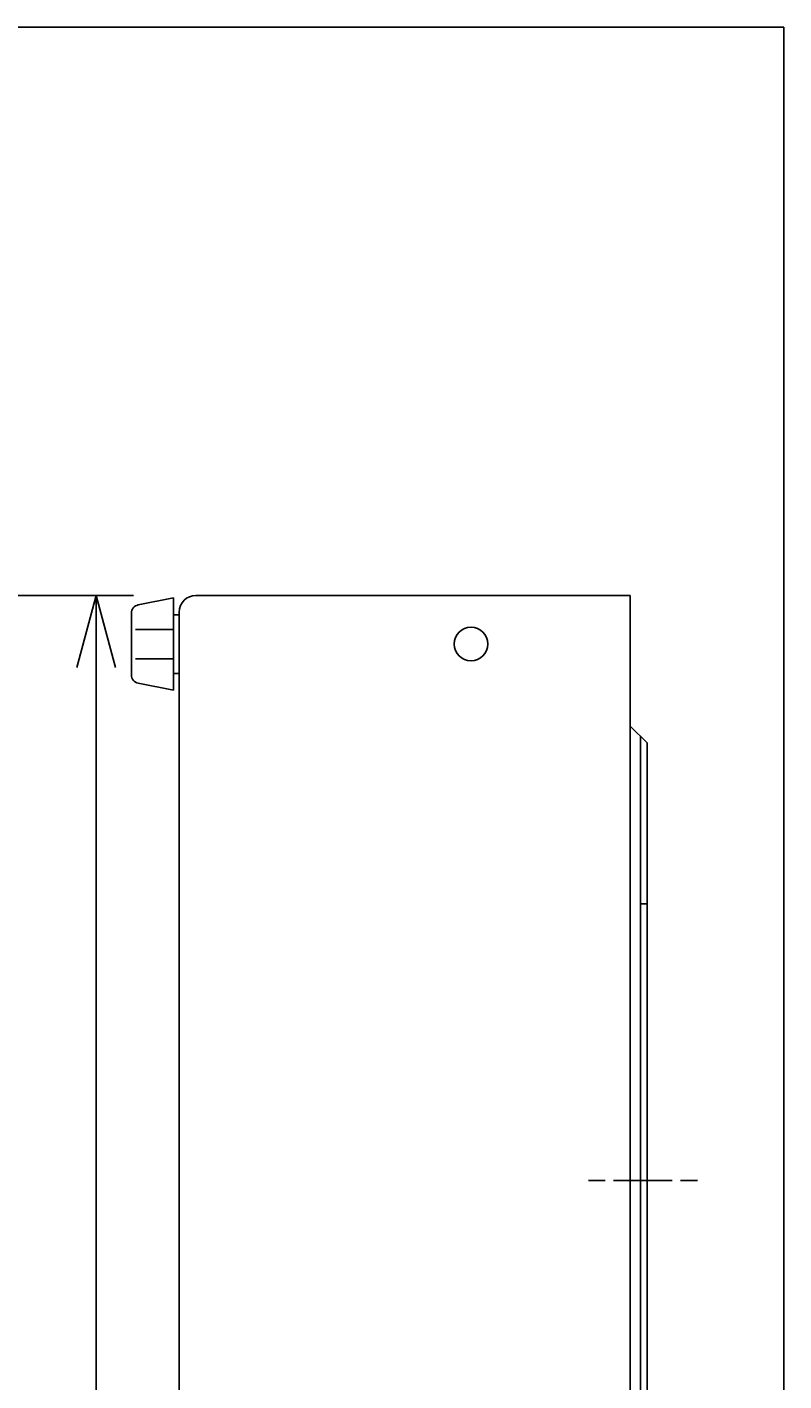
# Model space of a CAD drawing. Extents: x 10 to 200, y 4 to 274.
# Drawn here: x 159 to 200, y 197 to 270 of the extents above; entities that cross this region are included whole.
import ezdxf
from ezdxf.enums import TextEntityAlignment as Align

# ---------------------------------------------------------------- set-up
doc = ezdxf.new("R2010")
doc.units = 0
doc.header["$LTSCALE"] = 0.25
doc.header["$MEASUREMENT"] = 0
doc.layers.add('1', color=7, linetype='Continuous')
doc.styles.get("Standard").update_dxf_attribs({"font": 'txt', "bigfont": 'bigfont'})
doc.dimstyles.get("Standard").update_dxf_attribs({"dimtxt": 0.18, "dimasz": 0.18, "dimexe": 0.18, "dimexo": 0.0625, "dimgap": 0.09, "dimtad": 0, "dimtih": 1, "dimtoh": 1, "dimdec": 4, "dimzin": 0, "dimdsep": 46, "dimtxsty": 'Standard', "dimcen": 0.09, "dimadec": 0, "dimazin": 0, "dimtfac": 1, "dimtdec": 4, "dimtofl": 0, "dimtmove": 0, "dimatfit": 3, "dimfxl": 1, "dimtolj": 1, "dimtzin": 0, "dimarcsym": 0})

# ---------------------------------------------------------------- blocks, each defined once
blk = doc.blocks.new('*D1')
at = {"layer": '1', "color": 7, "linetype": 'Continuous'}
for p, q in [((165.09, 239.5), (144.705, 239.5)), ((163.09, 239.5), (162.054724, 235.636297)), ((163.09, 239.5), (163.09, 131.68)), ((163.09, 239.5), (164.125276, 235.636297)), ((163.09, 131.68), (162.054724, 135.543703)), ((163.09, 131.68), (164.125276, 135.543703)), ((165.09, 131.68), (144.705, 131.68))]:
    blk.add_line(p, q, dxfattribs=at)
at = {"layer": '1', "color": 7, "linetype": 'Continuous', "width": 0.5}
blk.add_text('240', height=4, rotation=90, dxfattribs=at).set_placement((163.09, 182.59), align=Align.BOTTOM_LEFT)

msp = doc.modelspace()

# ---------------------------------------------------------------- linework, layer by layer
at = {"layer": '1', "color": 7, "linetype": 'Continuous'}
for p, q in [((112, 270), (200, 270)), ((200, 270), (200, 10)), ((167.23, 239.365023), (165.341748, 238.987373)), ((167.23, 239.365023), (167.23, 234.415023)), ((168.445, 239.5), (191.755, 239.5)), ((191.755, 239.5), (191.755, 131.68)), ((164.98, 238.546112), (164.98, 235.233935)), ((167.23, 238.465023), (167.545, 238.465023)), ((167.545, 132.58), (167.545, 238.6)), ((165.205, 237.677523), (167.23, 237.677523)), ((167.23, 236.102523), (165.205, 236.102523)), ((167.23, 234.415023), (165.341748, 234.792674)), ((167.545, 235.315023), (167.23, 235.315023)), ((192.655, 231.58), (191.755, 232.48)), ((192.295, 231.94), (192.295002, 139.24)), ((192.655, 231.58), (192.655, 139.599999)), ((192.295, 222.94), (192.655, 222.94)), ((190.405, 208.09), (189.505, 208.09)), ((190.855, 208.09), (194.005, 208.09)), ((194.455, 208.09), (195.355, 208.09))]:
    msp.add_line(p, q, dxfattribs=at)
msp.add_circle((183.205, 236.89), 0.9, dxfattribs=at)
for centre, radius, start, end in [((168.445, 238.6), 0.9, 90, 180), ((165.43, 238.546112), 0.45, 101.309932, 180), ((165.43, 235.233935), 0.45, 180, -101.309932)]:
    msp.add_arc(centre, radius, start, end, dxfattribs=at)

# ---------------------------------------------------------------- dimensions: what is measured, and where the dimension line sits
dim = msp.add_linear_dim(base=(163.09, 239.5), p1=(144.705, 239.5), p2=(144.705, 131.68), angle=90, text='240', dimstyle='Standard', dxfattribs=at)
dim.commit()
dim.dimension.update_dxf_attribs({"geometry": '*D1', "text_midpoint": (163.09, 185.59)})

doc.saveas('drawing.dxf')
